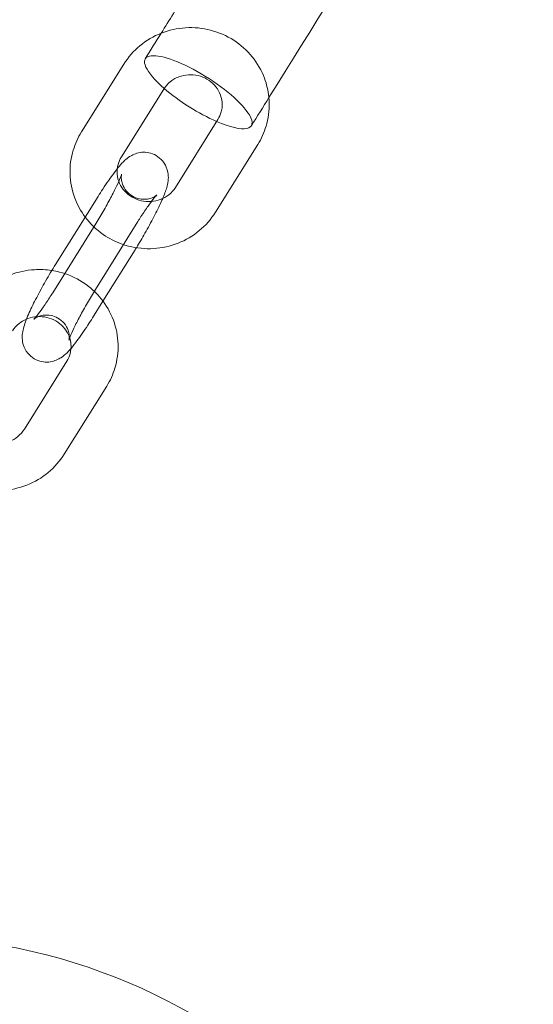
# Model space of a CAD drawing. Units: millimetres. Extents: x -4688 to 4060, y -5908 to 4569.
# Drawn here: x -189 to -124, y -352 to -227 of the extents above; entities that cross this region are included whole.
import ezdxf

# ---------------------------------------------------------------- set-up
doc = ezdxf.new("R2010")
doc.units = ezdxf.units.MM

# ---------------------------------------------------------------- blocks, each defined once
blk = doc.blocks.new('A$C1A8D53E5')
at = {"color": 0, "linetype": 'Continuous', "lineweight": 0}
for p, q in [((38117.52, -5864.25), (38122.93, -5855.6)), ((38122.61, -5867.43), (38128.02, -5858.78)), ((38134.92, -5862.65), (38129.51, -5871.31)), ((38140.01, -5865.83), (38134.6, -5874.49)), ((38119.63, -5872.48), (38114.22, -5881.14)), ((38113.85, -5884.76), (38119.26, -5876.1)), ((38124.71, -5875.66), (38119.3, -5884.32)), ((38120.26, -5885.82), (38124.35, -5879.28)), ((38118.94, -5887.94), (38120.26, -5885.82)), ((38115.65, -5893.48), (38110.24, -5902.14)), ((38120.74, -5896.66), (38115.33, -5905.32))]:
    blk.add_line(p, q, dxfattribs=at)
blk.add_circle((38094.3, -6041.77), 75, dxfattribs=at)
for start_param, end_param in [(6.026086, 7.33859), (4.828719, 6.026086), (3.631351, 4.828719), (1.055405, 2.089099), (2.089099, 3.631351)]:
    blk.add_ellipse((38132.42, -5859.19), major_axis=(-6.76, 4.27), ratio=0.274504, start_param=start_param, end_param=end_param, dxfattribs=at)
for points, knots in [([(39231.01, -4093.23), (39216.57, -4116.93), (39202.12, -4140.62), (39164.37, -4202.5), (39141.06, -4240.68), (39094.43, -4316.99), (39071.12, -4355.12), (39024.48, -4431.33), (39001.16, -4469.41), (38954.52, -4545.52), (38931.19, -4583.55), (38884.54, -4659.55), (38861.22, -4697.53), (38814.56, -4773.42), (38791.24, -4811.34), (38744.58, -4887.12), (38721.25, -4924.99), (38674.59, -5000.66), (38651.26, -5038.46), (38604.6, -5114.02), (38581.28, -5151.77), (38534.62, -5227.2), (38511.29, -5264.89), (38464.64, -5340.21), (38441.32, -5377.83), (38394.67, -5453.02), (38371.35, -5490.59), (38324.71, -5565.65), (38301.39, -5603.15), (38254.75, -5678.09), (38231.44, -5715.52), (38185.89, -5788.61), (38163.66, -5824.26), (38141.42, -5859.87)], [45.917885, 45.917885, 45.917885, 45.917885, 130.000179, 130.000179, 265.652427, 265.652427, 401.304467, 401.304467, 536.956521, 536.956521, 672.608589, 672.608589, 808.260673, 808.260673, 943.912773, 943.912773, 1079.564889, 1079.564889, 1215.217023, 1215.217023, 1350.869174, 1350.869174, 1486.521344, 1486.521344, 1622.173533, 1622.173533, 1757.825741, 1757.825741, 1893.47797, 1893.47797, 2029.13022, 2029.13022, 2158.536351, 2158.536351, 2158.536351, 2158.536351]), ([(38127.68, -5851.67), (38128.73, -5850), (38129.77, -5848.33), (38135.97, -5838.4), (38141.12, -5830.14), (38161.74, -5797.1), (38177.2, -5772.3), (38215.98, -5710.09), (38239.29, -5672.66), (38265.74, -5630.15), (38268.88, -5625.1), (38272.02, -5620.06)], [3.930951, 3.930951, 3.930951, 3.930951, 10, 10, 40.000007, 40.000007, 130.000179, 130.000179, 265.641406, 265.641406, 283.911031, 283.911031, 283.911031, 283.911031]), ([(38122.93, -5855.6), (38123.48, -5854.72), (38124.18, -5853.92), (38125.79, -5852.59), (38126.71, -5852.04), (38127.69, -5851.66), (38127.69, -5851.66), (38127.69, -5851.66)], [3.6831222, 3.6831222, 3.6831222, 3.6831222, 3.999642, 3.999642, 4.3195828, 4.3195828, 4.319799, 4.319799, 4.319799, 4.319799]), ([(38127.69, -5851.66), (38128.68, -5851.27), (38129.74, -5851.04), (38131.87, -5850.91), (38132.95, -5851.01), (38135.03, -5851.55), (38136.03, -5851.98), (38137.83, -5853.14), (38138.63, -5853.86), (38139.96, -5855.5), (38140.49, -5856.43), (38141.14, -5858.17), (38141.33, -5858.96), (38141.41, -5859.76)], [4.319799, 4.319799, 4.319799, 4.319799, 4.642844, 4.642844, 4.9681, 4.9681, 5.293384, 5.293384, 5.6167, 5.6167, 5.936675, 5.936675, 6.181582, 6.181582, 6.181582, 6.181582]), ([(38128.02, -5858.78), (38128.24, -5858.43), (38128.52, -5858.11), (38128.99, -5857.73), (38129.13, -5857.63), (38129.28, -5857.54)], [3.6831222, 3.6831222, 3.6831222, 3.6831222, 4.0167776, 4.0167776, 4.1484053, 4.1484053, 4.1484053, 4.1484053]), ([(38129.28, -5857.54), (38129.49, -5857.42), (38129.71, -5857.31), (38130.33, -5857.07), (38130.74, -5856.99), (38131.57, -5856.94), (38131.99, -5856.97), (38132.79, -5857.16), (38133.18, -5857.31), (38133.88, -5857.72), (38134.2, -5857.98), (38134.75, -5858.57), (38134.98, -5858.92), (38135.31, -5859.66), (38135.42, -5860.06), (38135.47, -5860.63), (38135.47, -5860.81), (38135.46, -5860.99)], [4.148405, 4.148405, 4.148405, 4.148405, 4.335357, 4.335357, 4.642808, 4.642808, 4.944761, 4.944761, 5.246448, 5.246448, 5.552943, 5.552943, 5.869471, 5.869471, 6.200127, 6.200127, 6.344264, 6.344264, 6.344264, 6.344264]), ([(38141.41, -5859.76), (38141.44, -5860), (38141.45, -5860.23), (38141.49, -5861.5), (38141.36, -5862.54), (38140.81, -5864.34), (38140.46, -5865.11), (38140.01, -5865.83)], [6.1815823, 6.1815823, 6.1815823, 6.1815823, 6.2531901, 6.2531901, 6.5676173, 6.5676173, 6.8247148, 6.8247148, 6.8247148, 6.8247148]), ([(38135.46, -5860.99), (38135.44, -5861.23), (38135.4, -5861.47), (38135.25, -5862.03), (38135.11, -5862.35), (38134.92, -5862.65)], [6.3442636, 6.3442636, 6.3442636, 6.3442636, 6.5431231, 6.5431231, 6.8247148, 6.8247148, 6.8247148, 6.8247148]), ([(38117.99, -5875.1), (38117.44, -5874.36), (38116.99, -5873.54), (38116.3, -5871.69), (38116.1, -5870.66), (38116.03, -5868.59), (38116.17, -5867.55), (38116.72, -5865.75), (38117.07, -5864.97), (38117.52, -5864.25)], [2.513833, 2.513833, 2.513833, 2.513833, 2.795082, 2.795082, 3.111597, 3.111597, 3.426025, 3.426025, 3.683122, 3.683122, 3.683122, 3.683122]), ([(38127.88, -5872.74), (38128.09, -5872.24), (38128.26, -5871.79), (38128.47, -5871.07), (38128.53, -5870.83), (38128.59, -5870.32), (38128.61, -5870.12), (38128.58, -5869.59), (38128.55, -5869.22), (38128.21, -5868.43), (38128.01, -5868.07), (38127.44, -5867.51), (38127.14, -5867.29), (38126.51, -5866.99), (38126.19, -5866.9), (38125.56, -5866.82), (38125.27, -5866.83), (38124.7, -5866.92), (38124.46, -5867), (38124, -5867.19), (38123.82, -5867.3), (38123.41, -5867.56), (38123.23, -5867.71), (38122.52, -5868.36), (38122.12, -5868.87), (38121.19, -5870.11), (38120.72, -5870.79), (38120.03, -5871.84), (38119.83, -5872.16), (38119.63, -5872.48)], [4.00212, 4.00212, 4.00212, 4.00212, 4.305928, 4.305928, 4.463007, 4.463007, 4.542465, 4.542465, 4.629871, 4.629871, 4.683079, 4.683079, 4.722254, 4.722254, 4.759351, 4.759351, 4.802055, 4.802055, 4.857674, 4.857674, 4.933567, 4.933567, 5.058721, 5.058721, 5.494979, 5.494979, 5.883419, 5.883419, 6.044991, 6.044991, 6.044991, 6.044991]), ([(38122.08, -5868.94), (38122.1, -5868.75), (38122.14, -5868.57), (38122.28, -5868.05), (38122.42, -5867.73), (38122.61, -5867.43)], [3.2463019, 3.2463019, 3.2463019, 3.2463019, 3.4015304, 3.4015304, 3.6831222, 3.6831222, 3.6831222, 3.6831222]), ([(38126.43, -5873.12), (38126.41, -5873.12), (38126.39, -5873.12), (38125.95, -5873.15), (38125.53, -5873.11), (38124.73, -5872.93), (38124.35, -5872.77), (38123.64, -5872.36), (38123.32, -5872.11), (38122.77, -5871.51), (38122.55, -5871.17), (38122.21, -5870.43), (38122.11, -5870.03), (38122.05, -5869.4), (38122.06, -5869.17), (38122.08, -5868.94)], [1.484375, 1.484375, 1.484375, 1.484375, 1.501215, 1.501215, 1.803168, 1.803168, 2.104856, 2.104856, 2.41135, 2.41135, 2.727879, 2.727879, 3.058535, 3.058535, 3.246302, 3.246302, 3.246302, 3.246302]), ([(38119.26, -5876.1), (38119.61, -5875.55), (38119.96, -5874.97), (38120.63, -5873.8), (38120.95, -5873.22), (38121.53, -5872.12), (38121.79, -5871.61), (38122.2, -5870.75), (38122.36, -5870.38), (38122.56, -5869.88), (38122.62, -5869.72), (38122.63, -5869.65), (38122.63, -5869.65), (38122.63, -5869.67), (38122.62, -5869.72), (38122.6, -5869.92), (38122.59, -5870.02), (38122.61, -5870.32), (38122.63, -5870.5), (38122.76, -5870.97), (38122.88, -5871.26), (38123.27, -5871.84), (38123.53, -5872.11), (38124.1, -5872.5), (38124.4, -5872.64), (38125, -5872.81), (38125.29, -5872.84), (38125.83, -5872.83), (38126.07, -5872.78), (38126.46, -5872.67), (38126.61, -5872.6), (38126.83, -5872.49), (38126.91, -5872.44), (38127.03, -5872.36), (38127.07, -5872.33), (38127.11, -5872.3), (38127.12, -5872.29), (38127.12, -5872.29)], [2.903398, 2.903398, 2.903398, 2.903398, 3.206102, 3.206102, 3.510822, 3.510822, 3.810091, 3.810091, 4.090202, 4.090202, 4.317087, 4.317087, 4.382986, 4.382986, 4.483188, 4.483188, 4.548396, 4.548396, 4.605681, 4.605681, 4.660657, 4.660657, 4.704285, 4.704285, 4.741425, 4.741425, 4.780624, 4.780624, 4.828242, 4.828242, 4.884056, 4.884056, 4.941672, 4.941672, 5.006899, 5.006899, 5.067387, 5.067387, 5.067387, 5.067387]), ([(38129.51, -5871.31), (38129.29, -5871.66), (38129.01, -5871.98), (38128.35, -5872.51), (38127.98, -5872.72), (38127.21, -5873), (38126.83, -5873.09), (38126.43, -5873.12)], [0.5415295, 0.5415295, 0.5415295, 0.5415295, 0.8751849, 0.8751849, 1.193764, 1.193764, 1.484375, 1.484375, 1.484375, 1.484375]), ([(38124.52, -5879.01), (38124.89, -5878.41), (38125.26, -5877.79), (38126.02, -5876.46), (38126.4, -5875.76), (38127.11, -5874.4), (38127.43, -5873.75), (38127.76, -5873.01), (38127.82, -5872.88), (38127.88, -5872.74)], [2.948028, 2.948028, 2.948028, 2.948028, 3.240764, 3.240764, 3.576239, 3.576239, 3.920112, 3.920112, 4.00212, 4.00212, 4.00212, 4.00212]), ([(38127.12, -5872.29), (38127.12, -5872.29), (38127.12, -5872.29), (38127.1, -5872.3), (38127.06, -5872.35), (38126.92, -5872.51), (38126.8, -5872.65), (38126.47, -5873.06), (38126.25, -5873.36), (38125.73, -5874.09), (38125.43, -5874.55), (38124.98, -5875.24), (38124.85, -5875.45), (38124.71, -5875.66)], [5.067387, 5.067387, 5.067387, 5.067387, 5.0923715, 5.0923715, 5.2166031, 5.2166031, 5.3999949, 5.3999949, 5.6446568, 5.6446568, 5.9277942, 5.9277942, 6.0449908, 6.0449908, 6.0449908, 6.0449908]), ([(38122.87, -5878.61), (38122.07, -5878.34), (38121.31, -5877.98), (38119.7, -5876.95), (38118.9, -5876.23), (38118.15, -5875.3), (38118.07, -5875.2), (38117.99, -5875.1)], [1.896239, 1.896239, 1.896239, 1.896239, 2.1517914, 2.1517914, 2.4751076, 2.4751076, 2.5138332, 2.5138332, 2.5138332, 2.5138332]), ([(38134.6, -5874.49), (38134.05, -5875.37), (38133.35, -5876.16), (38131.74, -5877.5), (38130.82, -5878.04), (38128.84, -5878.82), (38127.79, -5879.05), (38125.65, -5879.18), (38124.57, -5879.07), (38123.31, -5878.75), (38123.09, -5878.68), (38122.87, -5878.61)], [0.54153, 0.54153, 0.54153, 0.54153, 0.858049, 0.858049, 1.17799, 1.17799, 1.501251, 1.501251, 1.826508, 1.826508, 1.896239, 1.896239, 1.896239, 1.896239]), ([(38103.66, -5886.43), (38104.21, -5885.55), (38104.9, -5884.75), (38106.52, -5883.42), (38107.44, -5882.87), (38109.41, -5882.1), (38110.46, -5881.87), (38112.27, -5881.76), (38113.01, -5881.79), (38113.74, -5881.91)], [3.683122, 3.683122, 3.683122, 3.683122, 3.999642, 3.999642, 4.319583, 4.319583, 4.642844, 4.642844, 4.867235, 4.867235, 4.867235, 4.867235]), ([(38114.22, -5881.14), (38113.79, -5881.82), (38113.36, -5882.54), (38112.55, -5883.96), (38112.16, -5884.66), (38111.45, -5886.02), (38111.13, -5886.67), (38110.57, -5887.93), (38110.34, -5888.5), (38110.1, -5889.35), (38110.03, -5889.59), (38109.97, -5890.1), (38109.96, -5890.3), (38109.98, -5890.83), (38110.01, -5891.2), (38110.35, -5891.99), (38110.56, -5892.35), (38111.12, -5892.91), (38111.42, -5893.13), (38112.06, -5893.43), (38112.38, -5893.52), (38113, -5893.6), (38113.3, -5893.59), (38113.86, -5893.5), (38114.1, -5893.42), (38114.56, -5893.23), (38114.75, -5893.12), (38115.16, -5892.86), (38115.33, -5892.71), (38115.75, -5892.33), (38115.97, -5892.09), (38116.19, -5891.84)], [6.044991, 6.044991, 6.044991, 6.044991, 6.382356, 6.382356, 6.717831, 6.717831, 7.061705, 7.061705, 7.44752, 7.44752, 7.6046, 7.6046, 7.684058, 7.684058, 7.771464, 7.771464, 7.824671, 7.824671, 7.863847, 7.863847, 7.900943, 7.900943, 7.943648, 7.943648, 7.999267, 7.999267, 8.07516, 8.07516, 8.200313, 8.200313, 8.407213, 8.407213, 8.407213, 8.407213]), ([(38113.74, -5881.91), (38114.07, -5881.96), (38114.4, -5882.03), (38115.76, -5882.38), (38116.75, -5882.81), (38118.19, -5883.73), (38118.69, -5884.13), (38119.15, -5884.56)], [4.867235, 4.867235, 4.867235, 4.867235, 4.9681005, 4.9681005, 5.2933841, 5.2933841, 5.4857462, 5.4857462, 5.4857462, 5.4857462]), ([(38119.3, -5884.32), (38118.96, -5884.87), (38118.61, -5885.45), (38117.93, -5886.62), (38117.61, -5887.2), (38117.03, -5888.3), (38116.77, -5888.81), (38116.36, -5889.67), (38116.2, -5890.04), (38116, -5890.54), (38115.95, -5890.71), (38115.93, -5890.76), (38115.93, -5890.77), (38115.93, -5890.77)], [6.044991, 6.044991, 6.044991, 6.044991, 6.347695, 6.347695, 6.652415, 6.652415, 6.951684, 6.951684, 7.231794, 7.231794, 7.458679, 7.458679, 7.498984, 7.498984, 7.498984, 7.498984]), ([(38115.93, -5890.77), (38115.93, -5890.77), (38115.93, -5890.77), (38115.94, -5890.75), (38115.95, -5890.7), (38115.96, -5890.5), (38115.97, -5890.4), (38115.95, -5890.1), (38115.93, -5889.92), (38115.8, -5889.45), (38115.69, -5889.16), (38115.29, -5888.58), (38115.04, -5888.31), (38114.46, -5887.92), (38114.16, -5887.78), (38113.56, -5887.61), (38113.27, -5887.58), (38112.73, -5887.59), (38112.5, -5887.64), (38112.1, -5887.75), (38111.96, -5887.82), (38111.73, -5887.93), (38111.65, -5887.98), (38111.53, -5888.06), (38111.5, -5888.09), (38111.45, -5888.13), (38111.44, -5888.14), (38111.46, -5888.12), (38111.5, -5888.07), (38111.65, -5887.91), (38111.77, -5887.77), (38112.09, -5887.36), (38112.31, -5887.06), (38112.83, -5886.33), (38113.14, -5885.87), (38113.58, -5885.18), (38113.72, -5884.97), (38113.85, -5884.76)], [7.498984, 7.498984, 7.498984, 7.498984, 7.524579, 7.524579, 7.62478, 7.62478, 7.689989, 7.689989, 7.747274, 7.747274, 7.802249, 7.802249, 7.845878, 7.845878, 7.883018, 7.883018, 7.922217, 7.922217, 7.969835, 7.969835, 8.025649, 8.025649, 8.083265, 8.083265, 8.148491, 8.148491, 8.233964, 8.233964, 8.358196, 8.358196, 8.541588, 8.541588, 8.786249, 8.786249, 9.069387, 9.069387, 9.186583, 9.186583, 9.186583, 9.186583]), ([(38119.15, -5884.56), (38119.46, -5884.86), (38119.76, -5885.18), (38120.69, -5886.33), (38121.22, -5887.26), (38121.95, -5889.22), (38122.16, -5890.26), (38122.22, -5892.33), (38122.08, -5893.37), (38121.54, -5895.17), (38121.19, -5895.94), (38120.74, -5896.66)], [5.485746, 5.485746, 5.485746, 5.485746, 5.6167, 5.6167, 5.936675, 5.936675, 6.25319, 6.25319, 6.567617, 6.567617, 6.824715, 6.824715, 6.824715, 6.824715]), ([(38110.51, -5888.12), (38110.56, -5888.09), (38110.62, -5888.07), (38111.06, -5887.9), (38111.47, -5887.82), (38112.3, -5887.77), (38112.72, -5887.8), (38113.52, -5887.99), (38113.91, -5888.14), (38114.61, -5888.55), (38114.93, -5888.81), (38115.48, -5889.4), (38115.71, -5889.75), (38115.93, -5890.23), (38115.98, -5890.36), (38116.02, -5890.49)], [4.29, 4.29, 4.29, 4.29, 4.335357, 4.335357, 4.642808, 4.642808, 4.944761, 4.944761, 5.246448, 5.246448, 5.552943, 5.552943, 5.869471, 5.869471, 5.980537, 5.980537, 5.980537, 5.980537]), ([(38116.19, -5891.84), (38116.43, -5891.55), (38116.68, -5891.24), (38117.37, -5890.31), (38117.84, -5889.63), (38118.53, -5888.58), (38118.73, -5888.26), (38118.94, -5887.94)], [8.4072133, 8.4072133, 8.4072133, 8.4072133, 8.6365721, 8.6365721, 9.0250116, 9.0250116, 9.1865834, 9.1865834, 9.1865834, 9.1865834]), ([(38108.74, -5889.61), (38108.96, -5889.26), (38109.25, -5888.94), (38109.86, -5888.45), (38110.17, -5888.26), (38110.51, -5888.12)], [3.6831222, 3.6831222, 3.6831222, 3.6831222, 4.0167776, 4.0167776, 4.2899997, 4.2899997, 4.2899997, 4.2899997]), ([(38116.02, -5890.49), (38116.1, -5890.75), (38116.16, -5891.02), (38116.22, -5891.71), (38116.18, -5892.13), (38115.98, -5892.86), (38115.84, -5893.18), (38115.65, -5893.48)], [5.9805373, 5.9805373, 5.9805373, 5.9805373, 6.2001275, 6.2001275, 6.5431231, 6.5431231, 6.8247148, 6.8247148, 6.8247148, 6.8247148]), ([(38110.24, -5902.14), (38110.02, -5902.49), (38109.73, -5902.81), (38109.08, -5903.34), (38108.71, -5903.55), (38107.94, -5903.83), (38107.56, -5903.92), (38107.16, -5903.95)], [0.5415295, 0.5415295, 0.5415295, 0.5415295, 0.8751849, 0.8751849, 1.193764, 1.193764, 1.484375, 1.484375, 1.484375, 1.484375]), ([(38115.33, -5905.32), (38114.77, -5906.2), (38114.08, -5906.99), (38112.47, -5908.33), (38111.55, -5908.87), (38109.57, -5909.65), (38108.52, -5909.88), (38106.38, -5910.01), (38105.3, -5909.9), (38104.04, -5909.58), (38103.82, -5909.51), (38103.6, -5909.44)], [0.54153, 0.54153, 0.54153, 0.54153, 0.858049, 0.858049, 1.17799, 1.17799, 1.501251, 1.501251, 1.826508, 1.826508, 1.896239, 1.896239, 1.896239, 1.896239])]:
    blk.add_open_spline(points, degree=3, knots=knots, dxfattribs=at)
for points in [[(38125.66, -5854.92), (38126.33, -5853.84), (38127.01, -5852.75), (38127.68, -5851.67)], [(38141.42, -5859.87), (38140.68, -5861.07), (38139.93, -5862.27), (38139.19, -5863.46)], [(38124.35, -5879.28), (38124.4, -5879.19), (38124.46, -5879.1), (38124.52, -5879.01)]]:
    blk.add_open_spline(points, degree=3, dxfattribs=at)

msp = doc.modelspace()

# ---------------------------------------------------------------- block references
msp.add_blockref('A$C1A8D53E5', (-38298.86, 5623.32))

doc.saveas('drawing.dxf')
